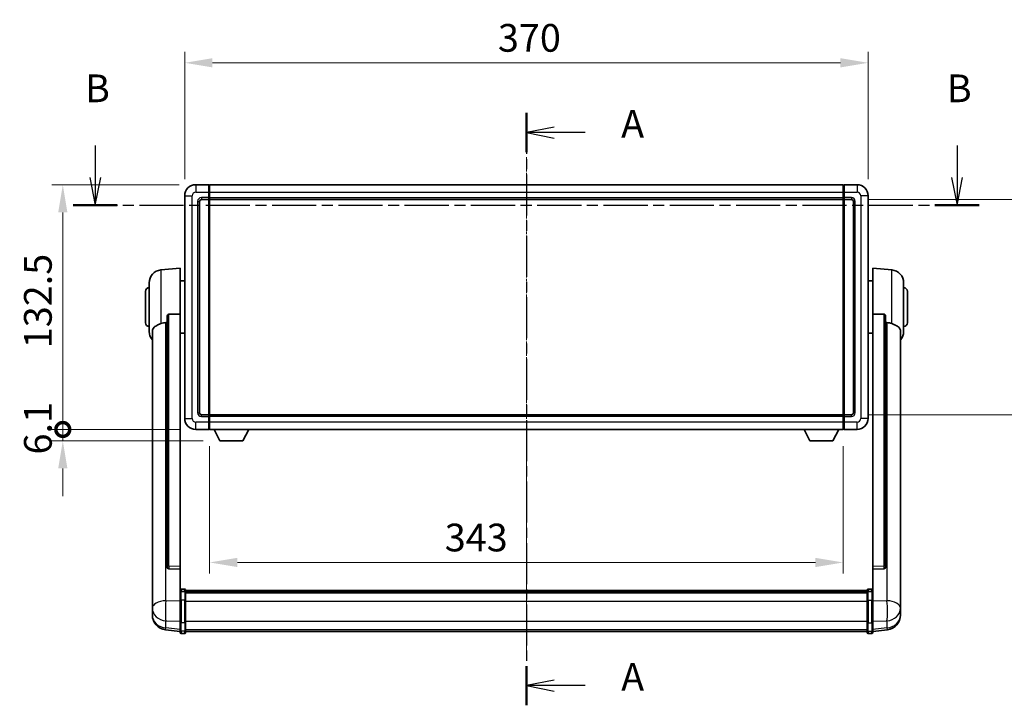
# Model space of a CAD drawing. Units: millimetres. Extents: x 0 to 12386, y 2 to 1688.
# Drawn here: x 2971 to 3504, y 632 to 1004 of the extents above; entities that cross this region are included whole.
import ezdxf

# ---------------------------------------------------------------- set-up
doc = ezdxf.new("R2010")
doc.units = ezdxf.units.MM
doc.linetypes.add('CHAIN', pattern=[0.3543, 0.2362, -0.0295, 0.0591, -0.0295])
for name, color, linetype, lineweight in [('Centerline (ISO)', 131, 'Continuous', 18), ('Dimension (ISO)', 7, 'Continuous', 18), ('Dimension (ISO) @ 1', 7, 'Continuous', 18), ('Section Line (ISO)', 7, 'CHAIN', 25), ('Visible (ISO)', 7, 'Continuous', 35), ('Visible Narrow (ISO)', 7, 'Continuous', 25)]:
    doc.layers.add(name, color=color, linetype=linetype, lineweight=lineweight)
doc.styles.add('Note Text (TK)', font='MS PGothic.ttf')
doc.dimstyles.new('Default - Method 1b (TK)', dxfattribs={"dimscale": 6, "dimtxt": 2.5, "dimasz": 2.5, "dimexe": 1, "dimexo": 1.5, "dimgap": 1, "dimtad": 1, "dimtoh": 1, "dimrnd": 1e-08, "dimdsep": 46, "dimtxsty": 'Note Text (TK)', "dimcen": 0.09, "dimdle": 5, "dimclrd": 100, "dimclre": 100, "dimclrt": 7, "dimadec": 1, "dimazin": 1, "dimtfac": 1, "dimtmove": 0, "dimatfit": 3, "dimfxl": 1, "dimtolj": 1, "dimlwd": -1, "dimlwe": -1, "dimarcsym": 0})

# ---------------------------------------------------------------- blocks, each defined once
blk = doc.blocks.new('2dTransSection0')
at = {"layer": 'Section Line (ISO)', "linetype": 'CHAIN', "ltscale": 15.650102}
blk.add_line((162.739, 166.531), (162.739, 113.082), dxfattribs=at)
at = {"layer": 'Section Line (ISO)', "linetype": 'Continuous', "lineweight": 50}
for p, q in [((162.739, 166.531), (162.739, 162.986)), ((162.739, 116.627), (162.739, 113.082))]:
    blk.add_line(p, q, dxfattribs=at)
at = {"layer": 'Section Line (ISO)', "linetype": 'Continuous'}
for p, q in [((165.239, 165.258), (162.739, 164.758)), ((165.239, 164.758), (162.739, 164.758)), ((162.739, 164.758), (165.239, 164.258)), ((168.044, 164.758), (165.239, 164.758)), ((165.239, 115.355), (162.739, 114.855)), ((165.239, 114.855), (162.739, 114.855)), ((162.739, 114.855), (165.239, 114.355)), ((168.044, 114.855), (165.239, 114.855))]:
    blk.add_line(p, q, dxfattribs=at)
at = {"layer": 'Section Line (ISO)', "char_height": 2.5, "attachment_point": 7, "style": 'Note Text (TK)'}
for insert in [(171.287, 163.516), (171.287, 113.612)]:
    blk.add_mtext('A', dxfattribs=dict(at, insert=insert))
blk = doc.blocks.new('2dTransSection1')
at = {"layer": 'Section Line (ISO)', "linetype": 'Continuous'}
for p, q in [((123.831, 163.602), (123.831, 160.72)), ((201.595, 163.602), (201.595, 160.72)), ((123.331, 160.72), (123.831, 158.22)), ((123.831, 160.72), (123.831, 158.22)), ((123.831, 158.22), (124.331, 160.72)), ((201.095, 160.72), (201.595, 158.22)), ((201.595, 160.72), (201.595, 158.22)), ((201.595, 158.22), (202.095, 160.72))]:
    blk.add_line(p, q, dxfattribs=at)
at = {"layer": 'Section Line (ISO)', "linetype": 'CHAIN', "ltscale": 16.883652}
blk.add_line((121.84, 158.22), (203.586, 158.22), dxfattribs=at)
at = {"layer": 'Section Line (ISO)', "linetype": 'Continuous', "lineweight": 50}
for p, q in [((121.84, 158.22), (125.822, 158.22)), ((199.604, 158.22), (203.586, 158.22))]:
    blk.add_line(p, q, dxfattribs=at)
at = {"layer": 'Section Line (ISO)', "char_height": 2.5, "attachment_point": 7, "style": 'Note Text (TK)'}
for insert in [(122.911, 166.72), (200.676, 166.72)]:
    blk.add_mtext('B', dxfattribs=dict(at, insert=insert))
blk = doc.blocks.new('*D73')
at = {"layer": 'Defpoints', "color": 0}
for p in [(3430.11, 980.3), (3060.11, 908.3), (3430.11, 908.3)]:
    blk.add_point(p, dxfattribs=at)
at = {"layer": 'Dimension (ISO)', "color": 100}
for p, q in [((3060.11, 917.3), (3060.11, 986.3)), ((3430.11, 917.3), (3430.11, 986.3)), ((3075.11, 980.3), (3415.11, 980.3))]:
    blk.add_line(p, q, dxfattribs=at)
for points in [[(3075.11, 982.8), (3075.11, 977.8), (3060.11, 980.3)], [(3415.11, 982.8), (3415.11, 977.8), (3430.11, 980.3)]]:
    blk.add_solid(points, dxfattribs=at)
at = {"layer": 'Dimension (ISO)', "color": 7, "insert": (3229.69, 993.8), "char_height": 15, "attachment_point": 4, "style": 'Note Text (TK)'}
blk.add_mtext('\\A1;370', dxfattribs=at)
blk = doc.blocks.new('*D76')
at = {"layer": 'Defpoints', "color": 0}
for p in [(3421.11, 906.3), (3421.11, 789.8), (3535.11, 789.8)]:
    blk.add_point(p, dxfattribs=at)
at = {"layer": 'Dimension (ISO)', "color": 100}
for p, q in [((3430.11, 906.3), (3541.11, 906.3)), ((3535.11, 891.3), (3535.11, 804.8)), ((3430.11, 789.8), (3541.11, 789.8))]:
    blk.add_line(p, q, dxfattribs=at)
for points in [[(3532.61, 891.3), (3537.61, 891.3), (3535.11, 906.3)], [(3532.61, 804.8), (3537.61, 804.8), (3535.11, 789.8)]]:
    blk.add_solid(points, dxfattribs=at)
at = {"layer": 'Dimension (ISO)', "color": 7, "insert": (3521.61, 825.72), "char_height": 15, "attachment_point": 4, "rotation": 90, "style": 'Note Text (TK)'}
blk.add_mtext('\\A1;116.5', dxfattribs=at)
blk = doc.blocks.new('*D55')
at = {"layer": 'Defpoints', "color": 0}
for p in [(3073.61, 781.8), (3416.61, 781.8), (3073.61, 709.8)]:
    blk.add_point(p, dxfattribs=at)
at = {"layer": 'Dimension (ISO)', "color": 100}
for p, q in [((3073.61, 772.8), (3073.61, 703.8)), ((3416.61, 772.8), (3416.61, 703.8)), ((3401.61, 709.8), (3088.61, 709.8))]:
    blk.add_line(p, q, dxfattribs=at)
for points in [[(3088.61, 712.3), (3088.61, 707.3), (3073.61, 709.8)], [(3401.61, 712.3), (3401.61, 707.3), (3416.61, 709.8)]]:
    blk.add_solid(points, dxfattribs=at)
at = {"layer": 'Dimension (ISO)', "color": 7, "insert": (3200.9, 723.3), "char_height": 15, "attachment_point": 4, "style": 'Note Text (TK)'}
blk.add_mtext('\\A1;343', dxfattribs=at)
blk = doc.blocks.new('_DotSmall')
at = {"color": 0, "linetype": 'ByBlock', "const_width": 0.5}
blk.add_lwpolyline([(-0.0625, 0, 1), (0.0625, 0, 1)], format="xyb", close=True, dxfattribs=at)
blk = doc.blocks.new('*D66')
at = {"layer": 'Defpoints', "color": 0}
for p in [(2994.11, 914.3), (3066.11, 914.3), (3066.11, 781.8)]:
    blk.add_point(p, dxfattribs=at)
at = {"layer": 'Dimension (ISO)', "color": 100}
for p, q in [((3057.11, 914.3), (2988.11, 914.3)), ((2994.11, 781.8), (2994.11, 899.3)), ((3057.11, 781.8), (2988.11, 781.8))]:
    blk.add_line(p, q, dxfattribs=at)
blk.add_solid([(2991.61, 899.3), (2996.61, 899.3), (2994.11, 914.3)], dxfattribs=at)
at = {"layer": 'Dimension (ISO)', "color": 100, "xscale": 15, "yscale": 15, "zscale": 15, "rotation": 270}
blk.add_blockref('_DotSmall', (2994.11, 781.8), dxfattribs=at)
at = {"layer": 'Dimension (ISO)', "color": 7, "insert": (2980.61, 825.78), "char_height": 15, "attachment_point": 4, "rotation": 90, "style": 'Note Text (TK)'}
blk.add_mtext('\\A1;132.5', dxfattribs=at)
blk = doc.blocks.new('*D67')
at = {"layer": 'Defpoints', "color": 0}
for p in [(2994.11, 781.8), (3066.11, 781.8), (3079.16, 775.7)]:
    blk.add_point(p, dxfattribs=at)
at = {"layer": 'Dimension (ISO)', "color": 100}
for p, q in [((2994.11, 781.8), (2994.11, 796.8)), ((3057.11, 781.8), (2988.11, 781.8)), ((2994.11, 775.7), (2994.11, 781.8)), ((3070.16, 775.7), (2988.11, 775.7)), ((2994.11, 760.7), (2994.11, 745.7))]:
    blk.add_line(p, q, dxfattribs=at)
blk.add_solid([(2991.61, 760.7), (2996.61, 760.7), (2994.11, 775.7)], dxfattribs=at)
at = {"layer": 'Dimension (ISO)', "color": 100, "xscale": 15, "yscale": 15, "zscale": 15, "rotation": 270}
blk.add_blockref('_DotSmall', (2994.11, 781.8), dxfattribs=at)
at = {"layer": 'Dimension (ISO)', "color": 7, "insert": (2980.61, 768.26), "char_height": 15, "attachment_point": 4, "rotation": 90, "style": 'Note Text (TK)'}
blk.add_mtext('\\A1;6.1', dxfattribs=at)

msp = doc.modelspace()

# ---------------------------------------------------------------- linework, layer by layer
at = {"layer": 'Centerline (ISO)', "linetype": 'CHAIN', "ltscale": 23.990969}
msp.add_line((3245.1117, 929.2955), (3245.1117, 657.3846), dxfattribs=at)
at = {"layer": 'Visible (ISO)'}
for p, q in [((3073.1117, 914.2955), (3066.1117, 914.2955)), ((3073.1117, 914.2955), (3073.1117, 910.2955)), ((3073.3617, 914.0955), (3073.1117, 914.0955)), ((3073.6117, 914.2955), (3416.6117, 914.2955)), ((3073.6117, 910.2955), (3073.6117, 914.2955)), ((3416.6117, 914.2955), (3416.6117, 910.2955)), ((3416.8617, 914.0955), (3417.1117, 914.0955)), ((3424.1117, 914.2955), (3417.1117, 914.2955)), ((3417.1117, 910.2955), (3417.1117, 914.2955)), ((3060.1117, 908.2955), (3060.1117, 787.7955)), ((3069.1117, 906.2955), (3073.1117, 906.2955)), ((3073.1117, 907.2955), (3073.1117, 910.2955)), ((3073.1117, 907.2955), (3073.1117, 906.2955)), ((3073.3617, 906.4955), (3073.1117, 906.4955)), ((3073.1117, 789.7955), (3073.1117, 906.2955)), ((3073.6117, 910.2955), (3073.6117, 907.2955)), ((3073.6117, 906.2955), (3073.6117, 907.2955)), ((3073.6117, 906.2955), (3416.6117, 906.2955)), ((3073.6117, 789.7955), (3073.6117, 906.2955)), ((3416.6117, 907.2955), (3416.6117, 910.2955)), ((3416.6117, 907.2955), (3416.6117, 906.2955)), ((3416.6117, 906.2955), (3416.6117, 789.7955)), ((3416.8617, 906.4955), (3417.1117, 906.4955)), ((3417.1117, 910.2955), (3417.1117, 907.2955)), ((3417.1117, 906.2955), (3417.1117, 907.2955)), ((3417.1117, 906.2955), (3417.1117, 789.7955)), ((3417.1117, 906.2955), (3421.1117, 906.2955)), ((3430.1117, 787.7955), (3430.1117, 908.2955)), ((3068.1117, 790.7955), (3068.1117, 905.2955)), ((3422.1117, 905.2955), (3422.1117, 790.7955)), ((3047.2517, 868.1391), (3057.6117, 869.0455)), ((3057.6117, 869.0455), (3057.6117, 844.3147)), ((3432.6117, 844.3147), (3432.6117, 869.0455)), ((3442.9718, 868.1391), (3432.6117, 869.0455)), ((3040.8617, 834.9252), (3040.8617, 861.1657)), ((3057.6117, 862.1955), (3060.1117, 862.1955)), ((3432.6117, 862.1955), (3430.1117, 862.1955)), ((3449.3617, 861.1657), (3449.3617, 834.9252)), ((3038.8617, 839.5455), (3038.8617, 856.5455)), ((3451.3617, 856.5455), (3451.3617, 839.5455)), ((3050.6117, 842.8705), (3050.6117, 707.2769)), ((3057.6117, 707.5619), (3057.6117, 844.3147)), ((3432.6117, 844.3147), (3432.6117, 707.5619)), ((3439.6117, 707.2769), (3439.6117, 842.8705)), ((3042.6117, 834.9691), (3042.6117, 690.006)), ((3057.6117, 833.8955), (3060.1117, 833.8955)), ((3432.6117, 833.8955), (3430.1117, 833.8955)), ((3447.6117, 690.006), (3447.6117, 834.9691)), ((3073.1117, 789.7955), (3069.1117, 789.7955)), ((3073.1117, 789.7955), (3073.1117, 788.7955)), ((3073.3617, 789.5955), (3073.1117, 789.5955)), ((3416.6117, 789.7955), (3073.6117, 789.7955)), ((3073.6117, 788.7955), (3073.6117, 789.7955)), ((3416.6117, 789.7955), (3416.6117, 788.7955)), ((3416.8617, 789.5955), (3417.1117, 789.5955)), ((3417.1117, 788.7955), (3417.1117, 789.7955)), ((3421.1117, 789.7955), (3417.1117, 789.7955)), ((3073.1117, 785.7955), (3073.1117, 788.7955)), ((3073.1117, 785.7955), (3073.1117, 781.7955)), ((3073.6117, 788.7955), (3073.6117, 785.7955)), ((3073.6117, 781.7955), (3073.6117, 785.7955)), ((3416.6117, 785.7955), (3416.6117, 788.7955)), ((3416.6117, 785.7955), (3416.6117, 781.7955)), ((3417.1117, 788.7955), (3417.1117, 785.7955)), ((3417.1117, 781.7955), (3417.1117, 785.7955)), ((3066.1117, 781.7955), (3073.1117, 781.7955)), ((3073.3617, 781.9955), (3073.1117, 781.9955)), ((3416.6117, 781.7955), (3073.6117, 781.7955)), ((3079.1617, 775.6955), (3076.0233, 781.7955)), ((3091.6617, 775.6955), (3094.8001, 781.7955)), ((3398.5617, 775.6955), (3395.4233, 781.7955)), ((3411.0617, 775.6955), (3414.2001, 781.7955)), ((3416.8617, 781.9955), (3417.1117, 781.9955)), ((3417.1117, 781.7955), (3424.1117, 781.7955)), ((3079.1617, 775.6955), (3091.6617, 775.6955)), ((3398.5617, 775.6955), (3411.0617, 775.6955)), ((3050.6117, 707.2769), (3050.6117, 707.2228)), ((3051.5246, 706.4), (3057.6117, 706.2051)), ((3057.6117, 707.5619), (3057.6117, 706.215)), ((3057.6117, 706.2051), (3057.6117, 706.215)), ((3057.6117, 706.2051), (3057.6117, 693.8911)), ((3432.6117, 706.215), (3432.6117, 707.5619)), ((3432.6117, 706.2051), (3438.6989, 706.4)), ((3432.6117, 706.215), (3432.6117, 706.2051)), ((3432.6117, 693.8911), (3432.6117, 706.2051)), ((3439.6117, 707.2228), (3439.6117, 707.2769)), ((3057.6117, 693.6151), (3057.6117, 693.8911)), ((3057.6117, 693.6151), (3057.6117, 689.1346)), ((3060.1117, 695.3072), (3058.1117, 695.3072)), ((3060.1117, 694.0134), (3058.1117, 694.0134)), ((3060.6117, 694.8072), (3060.6117, 693.6151)), ((3060.6117, 694.5372), (3429.6117, 694.5372)), ((3060.6117, 694.3055), (3429.6117, 694.3055)), ((3060.6117, 694.2938), (3429.6117, 694.2938)), ((3060.6117, 694.0222), (3429.6117, 694.0222)), ((3060.6117, 689.1346), (3060.6117, 693.6151)), ((3060.6117, 693.571), (3429.6117, 693.571)), ((3060.6117, 693.4286), (3429.6117, 693.4286)), ((3429.6117, 693.6151), (3429.6117, 694.8072)), ((3429.6117, 693.6151), (3429.6117, 689.1346)), ((3430.1117, 695.3072), (3432.1117, 695.3072)), ((3430.1117, 694.0134), (3432.1117, 694.0134)), ((3432.6117, 693.8911), (3432.6117, 693.6151)), ((3432.6117, 689.1346), (3432.6117, 693.6151)), ((3042.6117, 686.9145), (3042.6117, 690.006)), ((3057.6117, 677.5234), (3057.6117, 689.1346)), ((3060.6117, 689.1346), (3060.6117, 677.5234)), ((3429.6117, 677.5234), (3429.6117, 689.1346)), ((3432.6117, 689.1346), (3432.6117, 677.5234)), ((3447.6117, 690.006), (3447.6117, 686.9145)), ((3042.6117, 686.9145), (3042.6117, 685.12)), ((3042.6117, 685.12), (3042.6117, 684.0839)), ((3042.6117, 682.299), (3042.6117, 683.0574)), ((3447.6117, 685.12), (3447.6117, 686.9145)), ((3447.6117, 684.0839), (3447.6117, 685.12)), ((3447.6117, 683.0574), (3447.6117, 682.299)), ((3042.6117, 682.299), (3042.6117, 681.2629)), ((3057.6117, 677.5234), (3057.6117, 673.0234)), ((3060.6117, 673.0234), (3060.6117, 677.5234)), ((3429.6117, 677.5234), (3429.6117, 673.0234)), ((3432.6117, 673.0234), (3432.6117, 677.5234)), ((3447.6117, 681.2629), (3447.6117, 682.299)), ((3057.6117, 672.3694), (3049.6624, 673.3195)), ((3057.6117, 671.8846), (3057.6117, 673.0234)), ((3060.6117, 673.0234), (3060.6117, 671.8846)), ((3060.6117, 672.3846), (3429.6117, 672.3846)), ((3429.6117, 671.8846), (3429.6117, 673.0234)), ((3432.6117, 672.3694), (3440.5611, 673.3195)), ((3432.6117, 673.0234), (3432.6117, 671.8846)), ((3060.1117, 671.3846), (3058.1117, 671.3846)), ((3430.1117, 671.3846), (3432.1117, 671.3846))]:
    msp.add_line(p, q, dxfattribs=at)
for centre, radius, start, end in [((3066.1117, 908.2955), 6, 90, 180), ((3073.3617, 913.8455), 0.25, 0, 90), ((3416.8617, 913.8455), 0.25, 90, 180), ((3424.1117, 908.2955), 6, 0, 90), ((3069.1117, 905.2955), 1, 90, 180), ((3073.3617, 906.7455), 0.25, 270, 0), ((3416.8617, 906.7455), 0.25, 180, 270), ((3421.1117, 905.2955), 1, 0, 90), ((3047.8617, 861.1657), 7, 95, 180), ((3442.3617, 861.1657), 7, 0, 85), ((3040.8617, 856.5455), 2, 90, 180), ((3449.3617, 856.5455), 2, 0, 90), ((3040.8617, 839.5455), 2, 180, 270), ((3449.3617, 839.5455), 2, 270, 0), ((3047.8617, 834.9252), 7, 180, 221.409622), ((3442.3617, 834.9252), 7, 318.590378, 0), ((3069.1117, 790.7955), 1, 180, 270), ((3073.3617, 789.3455), 0.25, 0, 90), ((3416.8617, 789.3455), 0.25, 90, 180), ((3421.1117, 790.7955), 1, 270, 0), ((3066.1117, 787.7955), 6, 180, 270), ((3424.1117, 787.7955), 6, 270, 0), ((3073.3617, 782.2455), 0.25, 270, 0), ((3416.8617, 782.2455), 0.25, 180, 270), ((3058.1117, 694.8072), 0.5, 90, 180), ((3060.1117, 694.8072), 0.5, 0, 90), ((3430.1117, 694.8072), 0.5, 90, 180), ((3432.1117, 694.8072), 0.5, 0, 90), ((3050.6117, 681.2629), 8, 180, 263.184806), ((3439.6117, 681.2629), 8, 276.815194, 0), ((3058.1117, 671.8846), 0.5, 180, 270), ((3060.1117, 671.8846), 0.5, 270, 0), ((3430.1117, 671.8846), 0.5, 180, 270), ((3432.1117, 671.8846), 0.5, 270, 0)]:
    msp.add_arc(centre, radius, start, end, dxfattribs=at)
for centre, major_axis, start_param, end_param in [((3051.6117, 707.2666), (-0.9893, -0.1693), 6.13710494, 7.6206348), ((3438.6117, 707.2666), (0.9893, -0.1693), 4.94573581, 6.42926568)]:
    msp.add_ellipse(centre, major_axis=major_axis, ratio=0.85958937, start_param=start_param, end_param=end_param, dxfattribs=at)
for points, knots in [([(3050.6117, 842.8705), (3050.612, 843.0278), (3050.6313, 843.194), (3050.7229, 843.5434), (3050.8039, 843.7242), (3050.9862, 843.9683), (3051.0799, 844.0612), (3051.2432, 844.1579), (3051.3014, 844.1832), (3051.4149, 844.2146), (3051.4699, 844.2225), (3051.5246, 844.2233)], [0.192845303, 0.192845303, 0.192845303, 0.192845303, 0.240507365, 0.240507365, 0.297130074, 0.297130074, 0.334079186, 0.334079186, 0.352553742, 0.352553742, 0.369009283, 0.369009283, 0.369009283, 0.369009283]), ([(3438.6989, 844.2233), (3438.7536, 844.2225), (3438.8086, 844.2146), (3438.9221, 844.1832), (3438.9803, 844.1579), (3439.1436, 844.0612), (3439.2373, 843.9683), (3439.4196, 843.7242), (3439.5006, 843.5434), (3439.5922, 843.194), (3439.6115, 843.0278), (3439.6117, 842.8705)], [0.3759847, 0.3759847, 0.3759847, 0.3759847, 0.392440242, 0.392440242, 0.410914798, 0.410914798, 0.44786391, 0.44786391, 0.504486619, 0.504486619, 0.552148681, 0.552148681, 0.552148681, 0.552148681]), ([(3042.6117, 834.9691), (3042.6117, 835.1366), (3042.6227, 835.2977), (3042.6789, 835.6926), (3042.7394, 835.9145), (3042.9958, 836.529), (3043.2638, 836.8735), (3044.1143, 837.625), (3044.7853, 838.0114), (3046.1257, 838.6424), (3046.6763, 838.8745), (3047.2517, 839.1085)], [-5.27158626, -5.27158626, -5.27158626, -5.27158626, -5.18721863, -5.18721863, -5.05628435, -5.05628435, -4.79921142, -4.79921142, -4.44219969, -4.44219969, -4.22248819, -4.22248819, -4.22248819, -4.22248819]), ([(3047.2517, 839.1085), (3047.2553, 839.11), (3047.2589, 839.1114), (3048.1013, 839.4525), (3049.0214, 839.6375), (3049.9145, 839.6418)], [2.102258604, 2.102258604, 2.102258604, 2.102258604, 2.10340374, 2.10340374, 2.370180755, 2.370180755, 2.370180755, 2.370180755]), ([(3440.309, 839.6418), (3441.2021, 839.6375), (3442.1221, 839.4525), (3442.9646, 839.1114), (3442.9682, 839.11), (3442.9718, 839.1085)], [2.57632281, 2.57632281, 2.57632281, 2.57632281, 2.843099825, 2.843099825, 2.844244962, 2.844244962, 2.844244962, 2.844244962]), ([(3442.9718, 839.1085), (3443.4865, 838.8992), (3443.981, 838.6915), (3445.1934, 838.1338), (3445.8376, 837.7875), (3446.798, 837.0541), (3447.1365, 836.68), (3447.4509, 836.0158), (3447.523, 835.7856), (3447.5966, 835.3554), (3447.6117, 835.1666), (3447.6117, 834.9691)], [-8.358650844, -8.358650844, -8.358650844, -8.358650844, -8.190003506, -8.190003506, -7.917688575, -7.917688575, -7.676295197, -7.676295197, -7.560988477, -7.560988477, -7.477759094, -7.477759094, -7.477759094, -7.477759094]), ([(3057.6117, 693.6151), (3057.6117, 693.616), (3057.6117, 693.6168), (3057.612, 693.6465), (3057.6161, 693.6753), (3057.6321, 693.7315), (3057.6439, 693.7589), (3057.6867, 693.8314), (3057.7253, 693.8735), (3057.8192, 693.9421), (3057.8727, 693.9686), (3057.9888, 694.0043), (3058.0499, 694.0134), (3058.1117, 694.0134)], [-0.0003347789, -0.0003347789, -0.0003347789, -0.0003347789, 0, 0, 0.011463002, 0.011463002, 0.0228675214, 0.0228675214, 0.0430502261, 0.0430502261, 0.0621538264, 0.0621538264, 0.0807455701, 0.0807455701, 0.0807455701, 0.0807455701]), ([(3060.6117, 693.6151), (3060.6117, 693.616), (3060.6117, 693.6168), (3060.6115, 693.6465), (3060.6074, 693.6753), (3060.5914, 693.7315), (3060.5796, 693.7589), (3060.5368, 693.8314), (3060.4982, 693.8735), (3060.4043, 693.9421), (3060.3508, 693.9686), (3060.2347, 694.0043), (3060.1736, 694.0134), (3060.1117, 694.0134)], [-0.0809227639, -0.0809227639, -0.0809227639, -0.0809227639, -0.0805886357, -0.0805886357, -0.0691479127, -0.0691479127, -0.0577655589, -0.0577655589, -0.0376220805, -0.0376220805, -0.0185556094, -0.0185556094, 0, 0, 0, 0]), ([(3430.1117, 694.0134), (3430.0499, 694.0134), (3429.9888, 694.0043), (3429.8727, 693.9686), (3429.8192, 693.9421), (3429.7253, 693.8735), (3429.6867, 693.8314), (3429.6439, 693.7589), (3429.6321, 693.7315), (3429.6161, 693.6753), (3429.612, 693.6465), (3429.6117, 693.6168), (3429.6117, 693.616), (3429.6117, 693.6151)], [-0.0807455701, -0.0807455701, -0.0807455701, -0.0807455701, -0.0621538264, -0.0621538264, -0.0430502261, -0.0430502261, -0.0228675214, -0.0228675214, -0.011463002, -0.011463002, 0, 0, 0.0003347789, 0.0003347789, 0.0003347789, 0.0003347789]), ([(3432.6117, 693.6151), (3432.6117, 693.616), (3432.6117, 693.6168), (3432.6115, 693.6465), (3432.6074, 693.6753), (3432.5914, 693.7315), (3432.5796, 693.7589), (3432.5368, 693.8314), (3432.4982, 693.8735), (3432.4043, 693.9421), (3432.3508, 693.9686), (3432.2347, 694.0043), (3432.1736, 694.0134), (3432.1117, 694.0134)], [-0.0809227639, -0.0809227639, -0.0809227639, -0.0809227639, -0.0805886357, -0.0805886357, -0.0691479127, -0.0691479127, -0.0577655589, -0.0577655589, -0.0376220805, -0.0376220805, -0.0185556094, -0.0185556094, 0, 0, 0, 0]), ([(3042.6117, 690.006), (3042.6117, 689.9518), (3042.612, 689.8948), (3042.6151, 689.5021), (3042.6214, 689.0873), (3042.6214, 688.2261), (3042.6151, 687.7187), (3042.612, 687.102), (3042.6117, 687.0083), (3042.6117, 686.9145)], [4.535339596, 4.535339596, 4.535339596, 4.535339596, 4.561894963, 4.561894963, 4.711051305, 4.711051305, 4.860207647, 4.860207647, 4.886763014, 4.886763014, 4.886763014, 4.886763014]), ([(3447.6117, 686.9145), (3447.6117, 687.0083), (3447.6114, 687.102), (3447.6084, 687.7187), (3447.6021, 688.2261), (3447.6021, 689.0873), (3447.6084, 689.5021), (3447.6114, 689.8948), (3447.6117, 689.9518), (3447.6117, 690.006)], [4.535339596, 4.535339596, 4.535339596, 4.535339596, 4.561894963, 4.561894963, 4.711051305, 4.711051305, 4.860207647, 4.860207647, 4.886763014, 4.886763014, 4.886763014, 4.886763014]), ([(3042.6117, 684.0839), (3042.6117, 684.0069), (3042.612, 683.9316), (3042.6151, 683.4462), (3042.6214, 683.0997), (3042.6214, 682.6025), (3042.6151, 682.4166), (3042.612, 682.3191), (3042.6117, 682.3075), (3042.6117, 682.299)], [4.535339596, 4.535339596, 4.535339596, 4.535339596, 4.561894963, 4.561894963, 4.711051305, 4.711051305, 4.860207647, 4.860207647, 4.886763014, 4.886763014, 4.886763014, 4.886763014]), ([(3042.6117, 683.0574), (3042.6117, 683.1117), (3042.612, 683.1686), (3042.6132, 683.3217), (3042.6143, 683.4219), (3042.6154, 683.527)], [4.5353395957, 4.5353395957, 4.5353395957, 4.5353395957, 4.5618949629, 4.5618949629, 4.6038245845, 4.6038245845, 4.6038245845, 4.6038245845]), ([(3447.6117, 682.299), (3447.6117, 682.3075), (3447.6114, 682.3191), (3447.6084, 682.4166), (3447.6021, 682.6025), (3447.6021, 683.0997), (3447.6084, 683.4462), (3447.6114, 683.9316), (3447.6117, 684.0069), (3447.6117, 684.0839)], [4.535339596, 4.535339596, 4.535339596, 4.535339596, 4.561894963, 4.561894963, 4.711051305, 4.711051305, 4.860207647, 4.860207647, 4.886763014, 4.886763014, 4.886763014, 4.886763014]), ([(3447.6081, 683.527), (3447.6092, 683.4219), (3447.6102, 683.3217), (3447.6114, 683.1686), (3447.6117, 683.1117), (3447.6117, 683.0574)], [4.818278025, 4.818278025, 4.818278025, 4.818278025, 4.8602076466, 4.8602076466, 4.8867630138, 4.8867630138, 4.8867630138, 4.8867630138])]:
    msp.add_open_spline(points, degree=3, knots=knots, dxfattribs=at)
for points in [[(3057.6117, 844.3147), (3054.5461, 844.2681), (3051.5246, 844.2233)], [(3438.6989, 844.2233), (3435.6774, 844.2681), (3432.6117, 844.3147)], [(3049.9145, 839.6418), (3050.2628, 839.6434), (3050.6117, 839.6451)], [(3439.6117, 839.6451), (3439.9607, 839.6434), (3440.309, 839.6418)]]:
    msp.add_open_spline(points, degree=2, dxfattribs=at)
at = {"layer": 'Visible Narrow (ISO)'}
for p, q in [((3066.1117, 914.2955), (3066.1117, 910.2955)), ((3073.3617, 910.2955), (3073.3617, 914.0955)), ((3416.8617, 914.0955), (3416.8617, 910.2955)), ((3424.1117, 914.2955), (3424.1117, 910.2955)), ((3060.1117, 908.2955), (3064.1117, 908.2955)), ((3064.1117, 787.7955), (3064.1117, 908.2955)), ((3066.1117, 910.2955), (3073.1117, 910.2955)), ((3073.1117, 907.2955), (3069.1117, 907.2955)), ((3069.1117, 907.2955), (3069.1117, 906.2955)), ((3073.3617, 910.2955), (3073.1117, 910.2955)), ((3073.3617, 907.2955), (3073.1117, 907.2955)), ((3073.6117, 910.2955), (3073.3617, 910.2955)), ((3073.3617, 910.2955), (3073.3617, 907.2955)), ((3073.6117, 907.2955), (3073.3617, 907.2955)), ((3073.3617, 906.4955), (3073.3617, 907.2955)), ((3073.3617, 906.4955), (3073.3617, 789.5955)), ((3073.6117, 910.2955), (3416.6117, 910.2955)), ((3073.6117, 907.2955), (3416.6117, 907.2955)), ((3416.6117, 910.2955), (3416.8617, 910.2955)), ((3416.6117, 907.2955), (3416.8617, 907.2955)), ((3416.8617, 907.2955), (3416.8617, 910.2955)), ((3416.8617, 910.2955), (3417.1117, 910.2955)), ((3416.8617, 907.2955), (3416.8617, 906.4955)), ((3416.8617, 907.2955), (3417.1117, 907.2955)), ((3416.8617, 789.5955), (3416.8617, 906.4955)), ((3417.1117, 910.2955), (3424.1117, 910.2955)), ((3421.1117, 907.2955), (3417.1117, 907.2955)), ((3421.1117, 907.2955), (3421.1117, 906.2955)), ((3426.1117, 908.2955), (3426.1117, 787.7955)), ((3430.1117, 908.2955), (3426.1117, 908.2955)), ((3067.1117, 905.2955), (3067.1117, 790.7955)), ((3067.1117, 905.2955), (3068.1117, 905.2955)), ((3423.1117, 905.2955), (3422.1117, 905.2955)), ((3423.1117, 790.7955), (3423.1117, 905.2955)), ((3047.2517, 868.1391), (3047.2517, 839.1085)), ((3442.9718, 839.1085), (3442.9718, 868.1391)), ((3051.5246, 707.761), (3051.5246, 844.2233)), ((3438.6989, 844.2233), (3438.6989, 707.761)), ((3049.9145, 689.1047), (3049.9145, 839.6418)), ((3440.309, 839.6418), (3440.309, 689.1047)), ((3067.1117, 790.7955), (3068.1117, 790.7955)), ((3069.1117, 788.7955), (3069.1117, 789.7955)), ((3073.3617, 788.7955), (3073.3617, 789.5955)), ((3416.8617, 789.5955), (3416.8617, 788.7955)), ((3421.1117, 788.7955), (3421.1117, 789.7955)), ((3423.1117, 790.7955), (3422.1117, 790.7955)), ((3060.1117, 787.7955), (3064.1117, 787.7955)), ((3073.1117, 785.7955), (3066.1117, 785.7955)), ((3066.1117, 781.7955), (3066.1117, 785.7955)), ((3069.1117, 788.7955), (3073.1117, 788.7955)), ((3073.3617, 788.7955), (3073.1117, 788.7955)), ((3073.3617, 785.7955), (3073.1117, 785.7955)), ((3073.6117, 788.7955), (3073.3617, 788.7955)), ((3073.3617, 788.7955), (3073.3617, 785.7955)), ((3073.6117, 785.7955), (3073.3617, 785.7955)), ((3073.3617, 781.9955), (3073.3617, 785.7955)), ((3416.6117, 788.7955), (3073.6117, 788.7955)), ((3416.6117, 785.7955), (3073.6117, 785.7955)), ((3416.6117, 788.7955), (3416.8617, 788.7955)), ((3416.6117, 785.7955), (3416.8617, 785.7955)), ((3416.8617, 785.7955), (3416.8617, 788.7955)), ((3416.8617, 788.7955), (3417.1117, 788.7955)), ((3416.8617, 785.7955), (3416.8617, 781.9955)), ((3416.8617, 785.7955), (3417.1117, 785.7955)), ((3417.1117, 788.7955), (3421.1117, 788.7955)), ((3424.1117, 785.7955), (3417.1117, 785.7955)), ((3424.1117, 781.7955), (3424.1117, 785.7955)), ((3430.1117, 787.7955), (3426.1117, 787.7955)), ((3057.6117, 707.5619), (3051.5246, 707.761)), ((3051.5246, 706.4141), (3057.6117, 706.215)), ((3051.5246, 706.4), (3051.5246, 706.4141)), ((3438.6989, 707.761), (3432.6117, 707.5619)), ((3432.6117, 706.215), (3438.6989, 706.4141)), ((3438.6989, 706.4141), (3438.6989, 706.4)), ((3058.1117, 695.3072), (3058.1117, 694.0134)), ((3058.1117, 689.3846), (3058.1117, 694.0134)), ((3060.1117, 694.0134), (3060.1117, 695.3072)), ((3060.1117, 694.0134), (3060.1117, 689.3846)), ((3430.1117, 695.3072), (3430.1117, 694.0134)), ((3430.1117, 689.3846), (3430.1117, 694.0134)), ((3432.1117, 694.0134), (3432.1117, 695.3072)), ((3432.1117, 694.0134), (3432.1117, 689.3846)), ((3057.6117, 688.8582), (3049.9145, 689.1047)), ((3058.1117, 689.3846), (3058.1117, 677.0904)), ((3060.1117, 689.3846), (3058.1117, 689.3846)), ((3060.1117, 677.0904), (3060.1117, 689.3846)), ((3060.6117, 688.8846), (3429.6117, 688.8846)), ((3430.1117, 689.3846), (3430.1117, 677.0904)), ((3430.1117, 689.3846), (3432.1117, 689.3846)), ((3432.1117, 677.0904), (3432.1117, 689.3846)), ((3440.309, 689.1047), (3432.6117, 688.8582)), ((3049.9145, 674.3611), (3049.9145, 678.2181)), ((3049.9145, 678.2181), (3057.6117, 677.9716)), ((3058.1117, 672.5904), (3058.1117, 677.0904)), ((3060.1117, 677.0904), (3058.1117, 677.0904)), ((3060.1117, 677.0904), (3060.1117, 672.5904)), ((3060.6117, 677.9564), (3429.6117, 677.9564)), ((3430.1117, 672.5904), (3430.1117, 677.0904)), ((3430.1117, 677.0904), (3432.1117, 677.0904)), ((3432.1117, 677.0904), (3432.1117, 672.5904)), ((3432.6117, 677.9716), (3440.309, 678.2181)), ((3440.309, 678.2181), (3440.309, 674.3611)), ((3057.6117, 673.4412), (3049.9145, 674.3611)), ((3058.1117, 672.5904), (3058.1117, 671.3846)), ((3060.1117, 672.5904), (3058.1117, 672.5904)), ((3060.1117, 671.3846), (3060.1117, 672.5904)), ((3060.6117, 673.4564), (3429.6117, 673.4564)), ((3430.1117, 672.5904), (3430.1117, 671.3846)), ((3430.1117, 672.5904), (3432.1117, 672.5904)), ((3432.1117, 671.3846), (3432.1117, 672.5904)), ((3440.309, 674.3611), (3432.6117, 673.4412))]:
    msp.add_line(p, q, dxfattribs=at)
for centre, start, end in [((3066.1117, 908.2955), 90, 180), ((3069.1117, 905.2955), 90, 180), ((3421.1117, 905.2955), 0, 90), ((3424.1117, 908.2955), 0, 90), ((3069.1117, 790.7955), 180, 270), ((3421.1117, 790.7955), 270, 0), ((3066.1117, 787.7955), 180, 270), ((3424.1117, 787.7955), 270, 0)]:
    msp.add_arc(centre, 2, start, end, dxfattribs=at)
for centre, major_axis, ratio, start_param, end_param in [((3051.6117, 707.2769), (-1, 0), 0.48600985, 4.79965544, 6.28318531), ((3051.6117, 707.2769), (-1, 0), 0.8660254, 0, 1.48352986), ((3051.6117, 707.2769), (0.0327, 0.9995), 0.1174218, 1.06894299, 2.61618337), ((3438.6117, 707.2769), (1, 0), 0.48600985, 0, 1.48352986), ((3438.6117, 707.2769), (0.0327, -0.9995), 0.1174218, 0.52540928, 2.07264966), ((3438.6117, 707.2769), (1, 0), 0.8660254, 4.79965544, 6.28318531), ((3050.6117, 685.12), (-8, 0), 0.5, 4.79965544, 6.28318531), ((3050.6117, 685.12), (0.2561, 7.9959), 0.11860733, 1.05290097, 2.6161011), ((3058.1117, 689.1346), (-0.5, 0), 0.5, 4.71238898, 6.28318531), ((3060.1117, 689.1346), (0.5, 0), 0.5, 0, 1.57079633), ((3430.1117, 689.1346), (-0.5, 0), 0.5, 4.71238898, 6.28318531), ((3432.1117, 689.1346), (0.5, 0), 0.5, 0, 1.57079633), ((3439.6117, 685.12), (8, 0), 0.5, 0, 1.48352986), ((3439.6117, 685.12), (0.2561, -7.9959), 0.11860733, 0.52549155, 2.08869168), ((3050.6117, 685.12), (-8, 0), 0.8660254, 0, 1.48352986), ((3439.6117, 685.12), (8, 0), 0.8660254, 4.79965544, 6.28318531), ((3050.6117, 681.2629), (-8, 0), 0.8660254, 0, 1.48352986), ((3058.1117, 677.5234), (-0.5, 0), 0.8660254, 0, 1.57079633), ((3060.1117, 677.5234), (0.5, 0), 0.8660254, 4.71238898, 6.28318531), ((3430.1117, 677.5234), (-0.5, 0), 0.8660254, 0, 1.57079633), ((3432.1117, 677.5234), (0.5, 0), 0.8660254, 4.71238898, 6.28318531), ((3439.6117, 681.2629), (8, 0), 0.8660254, 4.79965544, 6.28318531), ((3050.6117, 681.2629), (-0.9493, -7.9435), 0.03178074, 0, 0.52169351), ((3058.1117, 673.0234), (-0.5, 0), 0.8660254, 0, 1.57079633), ((3060.1117, 673.0234), (0.5, 0), 0.8660254, 4.71238898, 6.28318531), ((3430.1117, 673.0234), (-0.5, 0), 0.8660254, 0, 1.57079633), ((3432.1117, 673.0234), (0.5, 0), 0.8660254, 4.71238898, 6.28318531), ((3439.6117, 681.2629), (0.9493, -7.9435), 0.03178074, 5.7614918, 6.28318531)]:
    msp.add_ellipse(centre, major_axis=major_axis, ratio=ratio, start_param=start_param, end_param=end_param, dxfattribs=at)

# ---------------------------------------------------------------- block references
at = {"layer": 'Section Line (ISO)', "xscale": 6, "yscale": 6, "zscale": 6}
for name in ['2dTransSection1', '2dTransSection0']:
    msp.add_blockref(name, (2268.6796, -46.0229), dxfattribs=at)

# ---------------------------------------------------------------- dimensions: what is measured, and where the dimension line sits
at = {"layer": 'Dimension (ISO) @ 1', "color": 100}
for base, p1, p2, angle, override, picture, middle in [((3430.1117, 980.2955), (3060.1117, 908.2955), (3430.1117, 908.2955), 180, {"dimscale": 1, "dimtxt": 15, "dimasz": 15, "dimexe": 6, "dimexo": 9, "dimgap": 6, "dimtoh": 0, "dimdec": 2, "dimcen": 0.54, "dimtol": 0, "dimlim": 0, "dimtp": 0, "dimtm": 0, "dimtdec": 2, "dimtix": 0, "dimtofl": 0, "dimtmove": 0, "dimatfit": 1}, '*D73', (3245.1117, 980.2955)), ((2994.1117, 914.2955), (3066.1117, 781.7955), (3066.1117, 914.2955), 90, {"dimscale": 1, "dimtxt": 15, "dimasz": 15, "dimexe": 6, "dimexo": 9, "dimgap": 6, "dimtoh": 0, "dimdec": 2, "dimblk1": 'DotSmall', "dimsah": 1, "dimcen": 0.54, "dimdle": 0, "dimtol": 0, "dimlim": 0, "dimtp": 0, "dimtm": 0, "dimtdec": 2, "dimtix": 0, "dimtofl": 0, "dimtmove": 0, "dimatfit": 1}, '*D66', (2994.1117, 848.1055)), ((3535.1117, 789.7955), (3421.1117, 906.2955), (3421.1117, 789.7955), 270, {"dimscale": 1, "dimtxt": 15, "dimasz": 15, "dimexe": 6, "dimexo": 9, "dimgap": 6, "dimtoh": 0, "dimdec": 2, "dimcen": 0.54, "dimtol": 0, "dimlim": 0, "dimtp": 0, "dimtm": 0, "dimtdec": 2, "dimtix": 0, "dimtofl": 0, "dimtmove": 0, "dimatfit": 1}, '*D76', (3535.1117, 848.0455)), ((2994.1117, 781.7955), (3079.1617, 775.6955), (3066.1117, 781.7955), 90, {"dimscale": 1, "dimtxt": 15, "dimasz": 15, "dimexe": 6, "dimexo": 9, "dimgap": 6, "dimtoh": 0, "dimdec": 2, "dimblk2": 'DotSmall', "dimsah": 1, "dimcen": 0.54, "dimdle": 0, "dimtol": 0, "dimlim": 0, "dimtp": 0, "dimtm": 0, "dimtdec": 2, "dimtix": 0, "dimtofl": 1, "dimtmove": 0, "dimatfit": 1}, '*D67', (2994.1117, 778.7455)), ((3073.6117, 709.7955), (3416.6117, 781.7955), (3073.6117, 781.7955), 180, {"dimscale": 1, "dimtxt": 15, "dimasz": 15, "dimexe": 6, "dimexo": 9, "dimgap": 6, "dimtoh": 0, "dimdec": 2, "dimcen": 0.54, "dimtol": 0, "dimlim": 0, "dimtp": 0, "dimtm": 0, "dimtdec": 2, "dimtix": 0, "dimtofl": 0, "dimtmove": 0, "dimatfit": 1}, '*D55', (3216.1591, 709.7955))]:
    dim = msp.add_linear_dim(base=base, p1=p1, p2=p2, angle=angle, dimstyle='Default - Method 1b (TK)', override=override, dxfattribs=at)
    dim.commit()
    dim.dimension.update_dxf_attribs({"geometry": picture, "text_midpoint": middle, "dimtype": 128})

doc.saveas('drawing.dxf')
